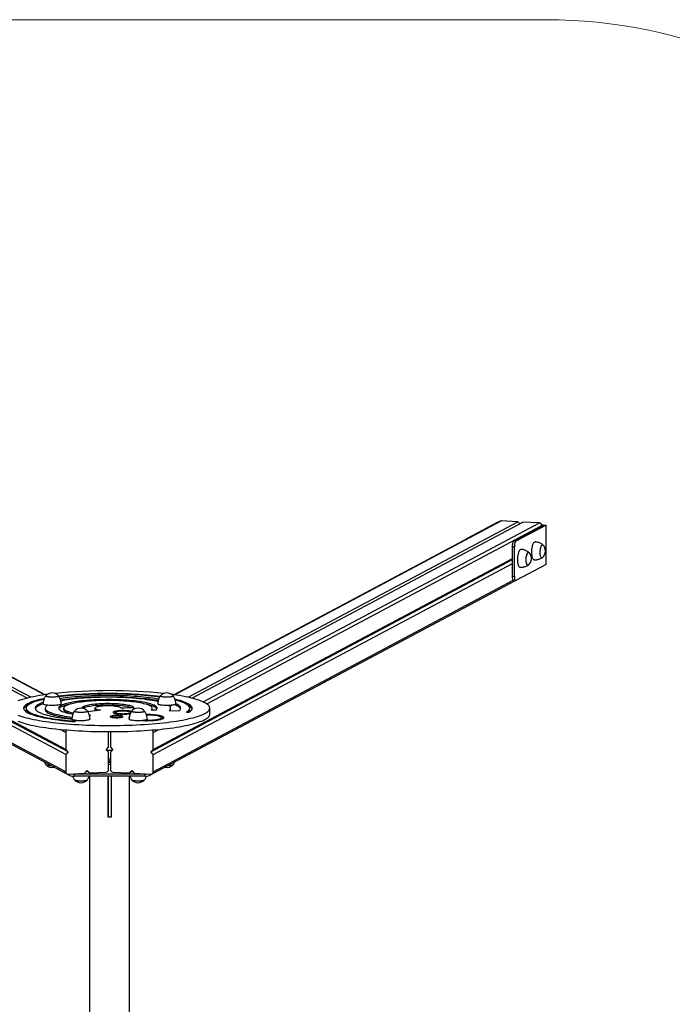
# Model space of a CAD drawing. Units: millimetres. Extents: x 0.62 to 8.02, y 0.61 to 8.4.
# Drawn here: x 4.14 to 5.44, y 6.44 to 8.4 of the extents above; entities that cross this region are included whole.
import ezdxf

# ---------------------------------------------------------------- set-up
doc = ezdxf.new("R2010")
doc.units = ezdxf.units.MM

msp = doc.modelspace()

# ---------------------------------------------------------------- linework, layer by layer
at = {"color": 7, "linetype": 'Continuous', "lineweight": 18}
msp.add_line((3.4435, 8.4005), (5.187, 8.4005), dxfattribs=at)
at = {"color": 7, "linetype": 'Continuous', "lineweight": 25}
for p, q in [((4.1515, 7.0465), (3.49, 7.3981)), ((4.1588, 7.0482), (3.4996, 7.3986)), ((4.1874, 7.0533), (3.5352, 7.4)), ((5.0953, 7.3999), (4.4443, 7.0533)), ((4.4729, 7.0482), (5.1309, 7.3985)), ((4.4802, 7.0465), (5.1405, 7.398)), ((5.0299, 7.3655), (5.09, 7.3976)), ((5.09, 7.3976), (5.0908, 7.3975)), ((5.1309, 7.3985), (5.0977, 7.4004)), ((5.123, 7.3602), (5.1819, 7.3916)), ((5.187, 7.392), (5.1268, 7.36)), ((5.1344, 7.3947), (5.1309, 7.3985)), ((5.1341, 7.395), (5.1349, 7.395)), ((5.1737, 7.3961), (5.1405, 7.398)), ((5.1782, 7.3925), (5.187, 7.392)), ((5.1819, 7.3916), (5.1784, 7.3918)), ((5.1785, 7.3898), (5.1785, 7.3909)), ((5.187, 7.3133), (5.187, 7.392)), ((5.123, 7.3602), (5.1268, 7.36)), ((5.1237, 7.3485), (5.1199, 7.3487)), ((5.1199, 7.2897), (5.1199, 7.3487)), ((5.1237, 7.2894), (5.1237, 7.3485)), ((4.2286, 6.9438), (3.5107, 7.3253)), ((4.2333, 6.9391), (3.5107, 7.3232)), ((4.2286, 6.9339), (3.5107, 7.3155)), ((4.3986, 6.9391), (5.1199, 7.3231)), ((4.4033, 6.9438), (5.1199, 7.3252)), ((4.4033, 6.9339), (5.1199, 7.3154)), ((5.187, 7.3133), (5.1268, 7.2812)), ((3.5049, 7.2812), (4.231, 6.8953)), ((4.4009, 6.8953), (5.1257, 7.2811)), ((5.1199, 7.2897), (5.1237, 7.2894)), ((5.1224, 7.2813), (5.1262, 7.2811)), ((4.1495, 7.0266), (4.1495, 7.0236)), ((4.1876, 7.0266), (4.1876, 7.0236)), ((4.1915, 7.0325), (4.1915, 7.0321)), ((4.2244, 7.0266), (4.2244, 7.0236)), ((4.2866, 7.0266), (4.2866, 7.0236)), ((4.328, 7.0181), (4.328, 7.0159)), ((4.3388, 7.0263), (4.3388, 7.0266)), ((4.358, 7.017), (4.358, 7.0181)), ((4.3583, 7.0174), (4.358, 7.0175)), ((4.3992, 7.0235), (4.409, 7.0232)), ((4.401, 7.0236), (4.401, 7.0265)), ((4.4346, 7.0217), (4.4541, 7.021)), ((4.4377, 7.0236), (4.4377, 7.0265)), ((4.4402, 7.0321), (4.4402, 7.0324)), ((4.4692, 7.0185), (4.474, 7.0183)), ((4.4759, 7.0236), (4.4759, 7.0265)), ((4.5159, 7.0144), (4.5159, 7.0267)), ((4.249, 7.0005), (4.247, 6.9997)), ((4.2756, 7.0127), (4.2779, 7.0125)), ((4.2779, 7.0125), (4.2759, 7.0116)), ((4.4193, 7.0047), (4.4193, 7.0077)), ((4.2286, 6.9783), (4.2286, 6.9438)), ((4.3141, 6.9486), (4.3141, 6.9797)), ((4.3178, 6.9797), (4.3178, 6.9486)), ((4.4033, 6.9438), (4.4033, 6.9782)), ((4.1522, 6.9372), (4.1522, 6.9371)), ((4.2362, 6.8921), (4.1526, 6.9366)), ((4.2286, 6.9438), (4.2333, 6.9391)), ((4.2333, 6.9391), (4.2286, 6.9339)), ((4.3094, 6.9434), (4.3141, 6.9486)), ((4.3141, 6.9388), (4.3094, 6.9434)), ((4.3101, 6.9428), (4.3218, 6.9428)), ((4.3141, 6.9043), (4.3141, 6.9388)), ((4.3178, 6.9486), (4.3225, 6.9434)), ((4.3225, 6.9434), (4.3178, 6.9388)), ((4.3178, 6.9388), (4.3178, 6.9043)), ((4.4791, 6.9365), (4.3957, 6.8921)), ((4.3986, 6.9391), (4.4033, 6.9438)), ((4.4033, 6.9339), (4.3986, 6.9391)), ((4.4796, 6.9371), (4.4796, 6.9372)), ((4.2286, 6.9339), (4.2286, 6.8995)), ((4.3159, 6.925), (4.3141, 6.9249)), ((4.3159, 6.918), (4.3141, 6.918)), ((4.3178, 6.9249), (4.3159, 6.925)), ((4.3178, 6.918), (4.3159, 6.918)), ((4.4033, 6.8995), (4.4033, 6.9339)), ((4.2666, 6.8967), (4.2714, 6.9019)), ((4.2761, 6.8972), (4.27, 6.9005)), ((4.2714, 6.9019), (4.2761, 6.8972)), ((4.2761, 6.8972), (4.3094, 6.8991)), ((4.3225, 6.8991), (4.3558, 6.8972)), ((4.3558, 6.8972), (4.3605, 6.9019)), ((4.3558, 6.8972), (4.3618, 6.9005)), ((4.3605, 6.9019), (4.3653, 6.8967)), ((4.2333, 6.8948), (4.2666, 6.8967)), ((4.2457, 6.8949), (4.2457, 6.891)), ((4.3862, 6.8949), (4.2457, 6.8949)), ((4.3862, 6.8909), (4.2457, 6.891)), ((4.2759, 6.891), (4.2758, 4.5701)), ((4.3129, 6.8088), (4.3129, 6.8909)), ((4.3129, 6.8909), (4.3129, 6.8088)), ((4.3189, 6.8909), (4.3189, 6.8088)), ((4.3558, 4.5699), (4.3559, 6.8909)), ((4.3653, 6.8967), (4.3986, 6.8948)), ((4.3862, 6.8909), (4.3862, 6.8949)), ((4.3189, 6.8088), (4.3129, 6.8088))]:
    msp.add_line(p, q, dxfattribs=at)
at = {"color": 8, "linetype": 'Continuous', "lineweight": 25}
for p, q in [((4.1863, 7.0532), (3.5328, 7.4005)), ((4.4454, 7.0532), (5.0977, 7.4004)), ((4.5029, 7.039), (5.1737, 7.3961)), ((4.51, 7.0351), (5.1785, 7.3909)), ((5.0299, 7.3655), (5.0307, 7.3655)), ((4.2286, 6.8995), (3.509, 7.2819)), ((4.4033, 6.8995), (5.1216, 7.2818)), ((4.2286, 6.9783), (4.2174, 6.9842)), ((4.4033, 6.9782), (4.4145, 6.9842)), ((4.1526, 6.937), (4.1526, 6.9366)), ((4.4791, 6.9365), (4.4791, 6.9369)), ((4.2362, 6.8921), (4.2362, 6.895)), ((4.3957, 6.895), (4.3957, 6.8921))]:
    msp.add_line(p, q, dxfattribs=at)
at = {"color": 7, "linetype": 'Continuous', "lineweight": 25, "flags": 128}
for points in [[(5.0289, 7.3645), (5.0292, 7.365), (5.0299, 7.3655)], [(5.1199, 7.3487), (5.12, 7.3507), (5.1202, 7.3526), (5.1204, 7.3545), (5.1208, 7.3562), (5.1213, 7.3577), (5.1218, 7.3589), (5.1224, 7.3597), (5.123, 7.3602)], [(5.1268, 7.36), (5.1262, 7.3595), (5.1256, 7.3586), (5.1251, 7.3575), (5.1246, 7.356), (5.1242, 7.3543), (5.124, 7.3524), (5.1238, 7.3505), (5.1237, 7.3485)], [(5.1585, 7.3367), (5.1585, 7.3392), (5.1586, 7.3417), (5.1588, 7.3442), (5.1592, 7.3466), (5.1596, 7.3489), (5.1601, 7.3511), (5.1607, 7.353), (5.1613, 7.3547), (5.162, 7.3561), (5.1628, 7.3572), (5.1636, 7.358), (5.1643, 7.3584), (5.1651, 7.3585)], [(5.1752, 7.3369), (5.1752, 7.3391), (5.1754, 7.3412), (5.1756, 7.3433), (5.1759, 7.3453), (5.1764, 7.3472), (5.1769, 7.3488), (5.1774, 7.3502), (5.1781, 7.3513), (5.1787, 7.3521), (5.1794, 7.3526), (5.18, 7.3527), (5.1807, 7.3524), (5.181, 7.3521)], [(5.1796, 7.3272), (5.1791, 7.3268), (5.1784, 7.3267), (5.1778, 7.327), (5.1772, 7.3276), (5.1767, 7.3285), (5.1762, 7.3297), (5.1758, 7.3312), (5.1755, 7.3329), (5.1753, 7.3349), (5.1752, 7.3369), (5.1752, 7.339), (5.1754, 7.3412), (5.1756, 7.3433), (5.1759, 7.3453), (5.1764, 7.3471), (5.1769, 7.3488), (5.1774, 7.3502), (5.1781, 7.3513), (5.1787, 7.3521), (5.1794, 7.3526)], [(5.1305, 7.3218), (5.1306, 7.3242), (5.1307, 7.3268), (5.1309, 7.3292), (5.1313, 7.3317), (5.1317, 7.3339), (5.1322, 7.3361), (5.1328, 7.338), (5.1334, 7.3397), (5.1341, 7.3411), (5.1349, 7.3422), (5.1357, 7.343), (5.1364, 7.3435), (5.1372, 7.3436)], [(5.1473, 7.322), (5.1473, 7.3241), (5.1475, 7.3262), (5.1477, 7.3283), (5.148, 7.3303), (5.1485, 7.3322), (5.149, 7.3338), (5.1495, 7.3352), (5.1502, 7.3363), (5.1508, 7.3371), (5.1515, 7.3376), (5.1521, 7.3377), (5.1528, 7.3374), (5.1531, 7.3371)], [(5.1474, 7.3257), (5.1476, 7.3278), (5.1479, 7.3299), (5.1484, 7.3318), (5.1488, 7.3335), (5.1494, 7.3349), (5.15, 7.3361), (5.1507, 7.337), (5.1513, 7.3375), (5.152, 7.3377), (5.1526, 7.3375), (5.1531, 7.3371)], [(5.163, 7.3226), (5.1626, 7.3227), (5.1618, 7.3231), (5.1611, 7.3239), (5.1605, 7.325), (5.1599, 7.3263), (5.1594, 7.328), (5.159, 7.3299), (5.1587, 7.332), (5.1585, 7.3343), (5.1585, 7.3367)], [(5.1796, 7.3272), (5.1791, 7.3268), (5.1784, 7.3267), (5.1778, 7.327), (5.1772, 7.3276), (5.1767, 7.3285), (5.1762, 7.3297), (5.1758, 7.3312), (5.1755, 7.333), (5.1753, 7.3349), (5.1752, 7.3369)], [(5.1351, 7.3076), (5.1347, 7.3077), (5.1339, 7.3081), (5.1332, 7.3089), (5.1326, 7.31), (5.132, 7.3114), (5.1315, 7.313), (5.1311, 7.315), (5.1308, 7.3171), (5.1306, 7.3194), (5.1305, 7.3218)], [(5.1517, 7.3122), (5.1513, 7.3119), (5.1507, 7.3117), (5.15, 7.3119), (5.1494, 7.3124), (5.1489, 7.3133), (5.1484, 7.3144), (5.148, 7.3159), (5.1476, 7.3176), (5.1474, 7.3195), (5.1473, 7.3215), (5.1473, 7.3236), (5.1474, 7.3257)], [(5.1517, 7.3122), (5.1512, 7.3119), (5.1505, 7.3117), (5.1499, 7.312), (5.1493, 7.3126), (5.1487, 7.3135), (5.1483, 7.3148), (5.1479, 7.3163), (5.1476, 7.318), (5.1474, 7.3199), (5.1473, 7.322)], [(5.1224, 7.2813), (5.1224, 7.2813), (5.1218, 7.2816), (5.1213, 7.2822), (5.1208, 7.2832), (5.1204, 7.2845), (5.1201, 7.286), (5.12, 7.2878), (5.1199, 7.2897)], [(5.1237, 7.2894), (5.1238, 7.2876), (5.124, 7.2858), (5.1242, 7.2842), (5.1246, 7.283), (5.1251, 7.282), (5.1256, 7.2814), (5.1262, 7.2811), (5.1268, 7.2812)], [(4.4164, 7.0495), (4.4162, 7.0496), (4.41, 7.0504), (4.4036, 7.0511), (4.397, 7.0518), (4.3902, 7.0525), (4.3832, 7.0531), (4.3761, 7.0536), (4.3689, 7.0541), (4.3616, 7.0545), (4.3541, 7.0549), (4.3466, 7.0552), (4.339, 7.0554), (4.3313, 7.0556), (4.3236, 7.0557), (4.3159, 7.0558), (4.3081, 7.0557), (4.3004, 7.0557), (4.2927, 7.0556), (4.2851, 7.0554), (4.2775, 7.0551), (4.2699, 7.0548), (4.2625, 7.0544), (4.2552, 7.054), (4.248, 7.0535), (4.2409, 7.053), (4.234, 7.0524), (4.2273, 7.0517), (4.2207, 7.051), (4.2149, 7.0503)], [(4.4159, 7.0485), (4.4115, 7.0491), (4.4054, 7.0499), (4.3991, 7.0506), (4.3925, 7.0513), (4.3858, 7.0519), (4.379, 7.0524), (4.372, 7.0529), (4.3649, 7.0534), (4.3576, 7.0538), (4.3503, 7.0541), (4.3429, 7.0544), (4.3354, 7.0546), (4.3279, 7.0548), (4.3203, 7.0549), (4.3128, 7.0549), (4.3052, 7.0549), (4.2976, 7.0548), (4.2901, 7.0546), (4.2826, 7.0544), (4.2752, 7.0541), (4.2679, 7.0538), (4.2606, 7.0534), (4.2535, 7.053), (4.2465, 7.0525), (4.2396, 7.0519), (4.2329, 7.0513), (4.2264, 7.0506), (4.2201, 7.0499), (4.2155, 7.0493)], [(4.1919, 7.054), (4.1884, 7.0535), (4.182, 7.0525), (4.1759, 7.0515), (4.1701, 7.0505), (4.1645, 7.0494), (4.1591, 7.0483), (4.1541, 7.0471), (4.1493, 7.046), (4.1448, 7.0447), (4.1406, 7.0435), (4.1367, 7.0422), (4.1332, 7.0409)], [(4.1856, 7.0457), (4.1809, 7.0447), (4.1762, 7.0436), (4.1718, 7.0425), (4.1678, 7.0414), (4.164, 7.0402), (4.1605, 7.039), (4.1574, 7.0378), (4.1546, 7.0365), (4.1521, 7.0353), (4.15, 7.034), (4.1482, 7.0327), (4.1468, 7.0313), (4.1457, 7.03), (4.145, 7.0287), (4.1446, 7.0273), (4.1446, 7.026), (4.1449, 7.0247), (4.1456, 7.0233), (4.1466, 7.022), (4.148, 7.0207), (4.1497, 7.0194), (4.1518, 7.0181), (4.1542, 7.0168), (4.157, 7.0155), (4.1601, 7.0143), (4.1635, 7.0131), (4.1672, 7.0119), (4.1713, 7.0108), (4.1756, 7.0097), (4.1802, 7.0086), (4.1851, 7.0075), (4.1903, 7.0065), (4.1957, 7.0056), (4.2014, 7.0047), (4.2073, 7.0038), (4.2135, 7.003), (4.2198, 7.0022), (4.2263, 7.0015), (4.2331, 7.0008), (4.24, 7.0002), (4.247, 6.9997)], [(4.1851, 7.0442), (4.182, 7.0435), (4.1776, 7.0425), (4.1735, 7.0414), (4.1697, 7.0402), (4.1662, 7.0391), (4.163, 7.0379), (4.1602, 7.0366), (4.1576, 7.0354), (4.1555, 7.0341), (4.1536, 7.0329), (4.1521, 7.0316), (4.1509, 7.0303), (4.1501, 7.029), (4.1496, 7.0277), (4.1495, 7.0263), (4.1498, 7.025), (4.1504, 7.0237), (4.1513, 7.0224), (4.1526, 7.0211), (4.1542, 7.0198), (4.1562, 7.0186), (4.1585, 7.0173), (4.1612, 7.0161), (4.1641, 7.0149), (4.1674, 7.0137), (4.171, 7.0125), (4.1749, 7.0114), (4.1791, 7.0103), (4.1836, 7.0092), (4.1884, 7.0082), (4.1935, 7.0072), (4.1988, 7.0063), (4.2043, 7.0054), (4.2101, 7.0045), (4.2161, 7.0037), (4.2223, 7.003), (4.2287, 7.0023), (4.2353, 7.0016), (4.2421, 7.001), (4.249, 7.0005)], [(4.1836, 7.0381), (4.1825, 7.0377), (4.1795, 7.0365), (4.1768, 7.0354), (4.1745, 7.0342), (4.1725, 7.033), (4.1708, 7.0318), (4.1695, 7.0306), (4.1685, 7.0294), (4.1679, 7.0281), (4.1677, 7.0269), (4.1677, 7.0256), (4.1682, 7.0244), (4.169, 7.0232), (4.1701, 7.0219), (4.1716, 7.0207), (4.1734, 7.0195), (4.1756, 7.0184), (4.1781, 7.0172), (4.1809, 7.016), (4.184, 7.0149), (4.1875, 7.0138), (4.1913, 7.0128), (4.1953, 7.0118), (4.1997, 7.0108), (4.2043, 7.0098), (4.2092, 7.0089), (4.2143, 7.0081), (4.2197, 7.0072), (4.2253, 7.0065), (4.2311, 7.0057), (4.2371, 7.0051), (4.241, 7.0047)], [(4.1834, 7.035), (4.1825, 7.0347), (4.1795, 7.0336), (4.1768, 7.0324), (4.1745, 7.0313), (4.1725, 7.0301), (4.1708, 7.0289), (4.1695, 7.0276), (4.1685, 7.0264), (4.1679, 7.0252), (4.1679, 7.0251)], [(4.2195, 7.0351), (4.2194, 7.0347), (4.219, 7.0343), (4.2182, 7.0339), (4.2171, 7.0335), (4.2157, 7.0331), (4.214, 7.0328), (4.2121, 7.0325), (4.21, 7.0323), (4.2077, 7.0321), (4.2053, 7.032), (4.2028, 7.0319), (4.2003, 7.0319), (4.1978, 7.032), (4.1954, 7.0321), (4.1931, 7.0323), (4.1909, 7.0325), (4.189, 7.0328), (4.1873, 7.0331), (4.1859, 7.0335), (4.1848, 7.0339), (4.1841, 7.0343), (4.1836, 7.0347), (4.1835, 7.0351)], [(4.2144, 7.0512), (4.2145, 7.0508), (4.2144, 7.0505), (4.2138, 7.0501), (4.213, 7.0498), (4.2118, 7.0494), (4.2104, 7.0492), (4.2087, 7.0489), (4.2068, 7.0488), (4.2048, 7.0486), (4.2027, 7.0486), (4.2005, 7.0486), (4.1984, 7.0486), (4.1964, 7.0487), (4.1945, 7.0489), (4.1928, 7.0491), (4.1913, 7.0494), (4.1901, 7.0497), (4.1893, 7.0501), (4.1887, 7.0504), (4.1885, 7.0508), (4.1887, 7.0512)], [(4.2144, 7.0512), (4.2145, 7.051), (4.2145, 7.0506), (4.2141, 7.0503), (4.2134, 7.0499), (4.2124, 7.0496), (4.2111, 7.0493), (4.2095, 7.049), (4.2077, 7.0488), (4.2058, 7.0487), (4.2037, 7.0486), (4.2015, 7.0486), (4.1994, 7.0486), (4.1973, 7.0487), (4.1953, 7.0488), (4.1935, 7.049), (4.192, 7.0493), (4.1906, 7.0496), (4.1896, 7.0499), (4.1889, 7.0503), (4.1886, 7.0506), (4.1886, 7.051), (4.1887, 7.0512)], [(4.409, 7.0232), (4.41, 7.0242), (4.4106, 7.0252), (4.4109, 7.0262), (4.4109, 7.0272), (4.4105, 7.0283), (4.4097, 7.0293), (4.4086, 7.0303), (4.4071, 7.0313), (4.4053, 7.0323), (4.4031, 7.0332), (4.4007, 7.0341), (4.3979, 7.035), (4.3948, 7.0359), (4.3914, 7.0368), (4.3877, 7.0376), (4.3838, 7.0383), (4.3796, 7.039), (4.3751, 7.0397), (4.3705, 7.0403), (4.3656, 7.0409), (4.3605, 7.0415), (4.3553, 7.0419), (4.3499, 7.0423), (4.3444, 7.0427), (4.3387, 7.043), (4.333, 7.0432), (4.3272, 7.0434), (4.3213, 7.0436), (4.3154, 7.0436), (4.3095, 7.0436), (4.3036, 7.0435), (4.2977, 7.0434), (4.2919, 7.0432), (4.2862, 7.043), (4.2806, 7.0427), (4.2751, 7.0423), (4.2697, 7.0419), (4.2644, 7.0414), (4.2594, 7.0409), (4.2545, 7.0403), (4.2499, 7.0397), (4.2455, 7.039), (4.2413, 7.0383), (4.2373, 7.0375), (4.2337, 7.0367), (4.2303, 7.0359), (4.2273, 7.035), (4.2245, 7.0341), (4.2221, 7.0332), (4.2199, 7.0322), (4.2182, 7.0312), (4.2167, 7.0302), (4.2156, 7.0292), (4.2149, 7.0282), (4.2145, 7.0272), (4.2145, 7.0262), (4.2148, 7.0251), (4.2155, 7.0241), (4.2165, 7.0231), (4.2179, 7.0221), (4.2196, 7.0211), (4.2216, 7.0202), (4.224, 7.0192), (4.2267, 7.0183), (4.2297, 7.0174), (4.233, 7.0166), (4.2366, 7.0158), (4.2405, 7.015), (4.2428, 7.0146)], [(4.2376, 7.0346), (4.2373, 7.0346), (4.2337, 7.0338), (4.2303, 7.0329), (4.2273, 7.032), (4.2245, 7.0311), (4.2221, 7.0302), (4.2199, 7.0292), (4.2182, 7.0283), (4.2167, 7.0273), (4.2156, 7.0263), (4.2149, 7.0252), (4.2148, 7.0251)], [(4.4142, 7.0445), (4.4125, 7.0448), (4.4072, 7.0457), (4.4016, 7.0464), (4.3959, 7.0472), (4.3899, 7.0479), (4.3838, 7.0485), (4.3775, 7.0491), (4.371, 7.0496), (4.3644, 7.0501), (4.3576, 7.0505), (4.3508, 7.0509), (4.3439, 7.0512), (4.3368, 7.0514), (4.3298, 7.0516), (4.3226, 7.0517), (4.3155, 7.0517), (4.3084, 7.0517), (4.3012, 7.0517), (4.2941, 7.0515), (4.287, 7.0513), (4.28, 7.0511), (4.2731, 7.0508), (4.2663, 7.0504), (4.2596, 7.05), (4.253, 7.0495), (4.2465, 7.049), (4.2403, 7.0484), (4.2342, 7.0477), (4.2282, 7.047), (4.2225, 7.0463), (4.2173, 7.0455)], [(4.4133, 7.0417), (4.4125, 7.0419), (4.4072, 7.0427), (4.4016, 7.0435), (4.3959, 7.0442), (4.3899, 7.0449), (4.3838, 7.0455), (4.3775, 7.0461), (4.371, 7.0467), (4.3644, 7.0471), (4.3576, 7.0475), (4.3508, 7.0479), (4.3439, 7.0482), (4.3368, 7.0484), (4.3298, 7.0486), (4.3226, 7.0487), (4.3155, 7.0488), (4.3084, 7.0488), (4.3012, 7.0487), (4.2941, 7.0486), (4.287, 7.0484), (4.28, 7.0481), (4.2731, 7.0478), (4.2663, 7.0475), (4.2596, 7.047), (4.253, 7.0466), (4.2465, 7.046), (4.2403, 7.0454), (4.2342, 7.0448), (4.2282, 7.0441), (4.2225, 7.0433), (4.2182, 7.0427)], [(4.4128, 7.0395), (4.4096, 7.0403), (4.4052, 7.0411), (4.4006, 7.042), (4.3958, 7.0428), (4.3907, 7.0435), (4.3854, 7.0442), (4.3799, 7.0449), (4.3742, 7.0455), (4.3683, 7.046), (4.3623, 7.0465), (4.3561, 7.0469), (4.3498, 7.0473), (4.3434, 7.0476), (4.3369, 7.0479), (4.3304, 7.048), (4.3238, 7.0482), (4.3172, 7.0483), (4.3105, 7.0483), (4.3039, 7.0482), (4.2973, 7.0481), (4.2907, 7.0479), (4.2842, 7.0477), (4.2777, 7.0474), (4.2714, 7.0471), (4.2652, 7.0466), (4.2591, 7.0462), (4.2532, 7.0457), (4.2474, 7.0451), (4.2419, 7.0445), (4.2365, 7.0438), (4.2313, 7.0431), (4.2264, 7.0423), (4.2217, 7.0415), (4.2187, 7.0409)], [(4.3992, 7.0235), (4.4001, 7.0245), (4.4007, 7.0254), (4.4009, 7.0264), (4.4008, 7.0274), (4.4003, 7.0283), (4.3995, 7.0293), (4.3983, 7.0303), (4.3968, 7.0312), (4.3949, 7.0321), (4.3927, 7.033), (4.3902, 7.0339), (4.3874, 7.0347), (4.3842, 7.0355), (4.3808, 7.0363), (4.3771, 7.037), (4.3732, 7.0377), (4.369, 7.0384), (4.3645, 7.039), (4.3599, 7.0395), (4.3551, 7.04), (4.3501, 7.0404), (4.3449, 7.0408), (4.3396, 7.0411), (4.3343, 7.0414), (4.3288, 7.0416), (4.3232, 7.0418), (4.3177, 7.0419), (4.3121, 7.0419), (4.3065, 7.0418), (4.3009, 7.0417), (4.2954, 7.0416), (4.2899, 7.0414), (4.2846, 7.0411), (4.2793, 7.0407), (4.2742, 7.0403), (4.2692, 7.0399), (4.2644, 7.0394), (4.2598, 7.0388), (4.2555, 7.0382), (4.2513, 7.0376), (4.2474, 7.0369), (4.2438, 7.0361), (4.2404, 7.0354), (4.2374, 7.0345), (4.2346, 7.0337), (4.2321, 7.0328), (4.23, 7.0319), (4.2282, 7.031), (4.2268, 7.0301), (4.2257, 7.0291), (4.2249, 7.0281), (4.2245, 7.0272), (4.2245, 7.0262), (4.2248, 7.0252), (4.2254, 7.0243), (4.2264, 7.0233), (4.2278, 7.0224), (4.2295, 7.0214), (4.2316, 7.0205), (4.2339, 7.0197), (4.2366, 7.0188), (4.2396, 7.018), (4.2429, 7.0172), (4.2439, 7.017)], [(4.3649, 7.0274), (4.3643, 7.0281), (4.3633, 7.0289), (4.3621, 7.0296), (4.3605, 7.0303), (4.3585, 7.031), (4.3563, 7.0316), (4.3537, 7.0322), (4.3509, 7.0328), (4.3478, 7.0333), (4.3444, 7.0338), (4.3409, 7.0342), (4.3372, 7.0346), (4.3332, 7.0349), (4.3292, 7.0352), (4.325, 7.0354), (4.3208, 7.0355), (4.3165, 7.0356), (4.3121, 7.0357), (4.3078, 7.0356), (4.3035, 7.0355), (4.2993, 7.0354), (4.2952, 7.0351), (4.2911, 7.0348), (4.2873, 7.0345), (4.2836, 7.0341), (4.2801, 7.0337), (4.2768, 7.0332), (4.2738, 7.0326), (4.271, 7.0321), (4.2685, 7.0315), (4.2663, 7.0308), (4.2645, 7.0301), (4.263, 7.0294), (4.2618, 7.0287), (4.2609, 7.028), (4.2604, 7.0272), (4.2603, 7.0265), (4.2603, 7.0264)], [(4.4106, 7.0251), (4.4105, 7.0253), (4.4097, 7.0263), (4.4086, 7.0273), (4.4071, 7.0283), (4.4053, 7.0293), (4.4031, 7.0303), (4.4007, 7.0312), (4.3979, 7.0321), (4.3948, 7.033), (4.3914, 7.0338), (4.3878, 7.0346)], [(4.4482, 7.0351), (4.4482, 7.0347), (4.4477, 7.0343), (4.4469, 7.0339), (4.4458, 7.0335), (4.4444, 7.0331), (4.4428, 7.0328), (4.4408, 7.0325), (4.4387, 7.0323), (4.4364, 7.0321), (4.434, 7.032), (4.4315, 7.0319), (4.429, 7.0319), (4.4265, 7.032), (4.4241, 7.0321), (4.4218, 7.0323), (4.4197, 7.0325), (4.4177, 7.0328), (4.4161, 7.0331), (4.4147, 7.0335), (4.4136, 7.0339), (4.4128, 7.0343), (4.4123, 7.0347), (4.4122, 7.0351)], [(4.4431, 7.0511), (4.4432, 7.051), (4.4432, 7.0506), (4.4429, 7.0502), (4.4422, 7.0499), (4.4411, 7.0496), (4.4398, 7.0493), (4.4382, 7.049), (4.4364, 7.0488), (4.4345, 7.0487), (4.4324, 7.0486), (4.4302, 7.0485), (4.4281, 7.0486), (4.426, 7.0487), (4.4241, 7.0488), (4.4223, 7.049), (4.4207, 7.0493), (4.4194, 7.0496), (4.4183, 7.0499), (4.4176, 7.0503), (4.4173, 7.0506), (4.4173, 7.051), (4.4174, 7.0511)], [(4.4431, 7.0511), (4.4433, 7.0508), (4.4431, 7.0504), (4.4426, 7.0501), (4.4417, 7.0497), (4.4406, 7.0494), (4.4391, 7.0492), (4.4374, 7.0489), (4.4355, 7.0487), (4.4335, 7.0486), (4.4314, 7.0486), (4.4292, 7.0486), (4.4271, 7.0486), (4.4251, 7.0487), (4.4232, 7.0489), (4.4215, 7.0491), (4.42, 7.0494), (4.4189, 7.0497), (4.418, 7.0501), (4.4174, 7.0504), (4.4173, 7.0508), (4.4174, 7.0511)], [(4.5159, 7.0267), (4.5157, 7.0282), (4.5152, 7.0296), (4.5143, 7.0311), (4.5131, 7.0325), (4.5115, 7.0339), (4.5096, 7.0354), (4.5073, 7.0368), (4.5048, 7.0381), (4.5018, 7.0395), (4.4986, 7.0408), (4.495, 7.0422), (4.4911, 7.0434), (4.4869, 7.0447), (4.4825, 7.0459), (4.4777, 7.0471), (4.4726, 7.0483), (4.4673, 7.0494), (4.4617, 7.0505), (4.4558, 7.0515), (4.4497, 7.0525), (4.4433, 7.0535), (4.4399, 7.054)], [(4.474, 7.0183), (4.476, 7.0195), (4.4777, 7.0209), (4.479, 7.0222), (4.48, 7.0235), (4.4806, 7.0249), (4.4809, 7.0262), (4.4808, 7.0275), (4.4803, 7.0289), (4.4795, 7.0302), (4.4784, 7.0315), (4.4769, 7.0329), (4.475, 7.0342), (4.4728, 7.0355), (4.4703, 7.0367), (4.4674, 7.038), (4.4643, 7.0392), (4.4607, 7.0404), (4.4569, 7.0416), (4.4528, 7.0427), (4.4484, 7.0438), (4.4467, 7.0442)], [(4.4692, 7.0185), (4.4711, 7.0198), (4.4728, 7.0211), (4.4741, 7.0224), (4.475, 7.0237), (4.4756, 7.025), (4.4759, 7.0263), (4.4757, 7.0276), (4.4753, 7.0289), (4.4745, 7.0302), (4.4733, 7.0315), (4.4718, 7.0328), (4.47, 7.0341), (4.4678, 7.0353), (4.4652, 7.0366), (4.4624, 7.0378), (4.4592, 7.039), (4.4557, 7.0402), (4.4519, 7.0413), (4.4478, 7.0424), (4.4472, 7.0426)], [(4.4541, 7.021), (4.4556, 7.0222), (4.4566, 7.0234), (4.4573, 7.0246), (4.4577, 7.0259), (4.4577, 7.0271), (4.4574, 7.0284), (4.4567, 7.0296), (4.4556, 7.0308), (4.4542, 7.032), (4.4525, 7.0333), (4.4504, 7.0344), (4.4482, 7.0355)], [(4.1332, 7.0126), (4.1368, 7.0113), (4.1407, 7.01), (4.1449, 7.0087), (4.1494, 7.0075), (4.1541, 7.0063), (4.1592, 7.0052), (4.1645, 7.004), (4.1702, 7.003), (4.176, 7.0019), (4.1821, 7.0009), (4.1885, 7), (4.195, 6.9991), (4.2018, 6.9982), (4.2088, 6.9974), (4.216, 6.9967), (4.2233, 6.996), (4.2308, 6.9953), (4.2385, 6.9947), (4.2462, 6.9942), (4.2542, 6.9937), (4.2622, 6.9933), (4.2703, 6.9929), (4.2785, 6.9926), (4.2867, 6.9924), (4.2951, 6.9922), (4.3034, 6.9921), (4.3118, 6.992), (4.3202, 6.992), (4.3285, 6.9921), (4.3369, 6.9922), (4.3452, 6.9924), (4.3534, 6.9926), (4.3616, 6.9929), (4.3697, 6.9933), (4.3778, 6.9937), (4.3857, 6.9942), (4.3935, 6.9947), (4.4011, 6.9953), (4.4086, 6.9959), (4.416, 6.9966), (4.4231, 6.9974), (4.4301, 6.9982), (4.4369, 6.9991), (4.4434, 7), (4.4498, 7.0009), (4.4559, 7.0019), (4.4617, 7.0029), (4.4673, 7.004), (4.4727, 7.0051), (4.4777, 7.0063), (4.4825, 7.0075), (4.487, 7.0087), (4.4912, 7.01), (4.4951, 7.0113), (4.4986, 7.0126), (4.5019, 7.0139), (4.5048, 7.0153), (4.5074, 7.0167), (4.5096, 7.0181), (4.5115, 7.0195), (4.5131, 7.0209), (4.5143, 7.0224), (4.5152, 7.0238), (4.5157, 7.0253), (4.5159, 7.0267), (4.5159, 7.0267)], [(4.1545, 7.0335), (4.1521, 7.0323), (4.15, 7.031), (4.1482, 7.0297), (4.1468, 7.0284), (4.1457, 7.0271), (4.145, 7.0257), (4.1447, 7.0251)], [(4.1495, 7.0236), (4.1495, 7.0234), (4.1498, 7.0221), (4.1504, 7.0208), (4.1513, 7.0195), (4.1526, 7.0182), (4.1542, 7.0169), (4.1545, 7.0166)], [(4.1876, 7.0236), (4.1878, 7.0227), (4.1882, 7.0215), (4.1891, 7.0203), (4.1903, 7.0192), (4.1918, 7.018), (4.1938, 7.0169), (4.1961, 7.0158), (4.1987, 7.0147), (4.2016, 7.0136), (4.2049, 7.0126), (4.2085, 7.0116), (4.2125, 7.0106), (4.2167, 7.0097), (4.2212, 7.0088), (4.226, 7.008), (4.231, 7.0072), (4.2363, 7.0064), (4.2409, 7.0058)], [(4.1922, 7.0324), (4.1909, 7.0315), (4.1896, 7.0304), (4.1886, 7.0292), (4.1879, 7.028), (4.1877, 7.0268), (4.1878, 7.0257), (4.1882, 7.0245), (4.1891, 7.0233), (4.1903, 7.0221), (4.1918, 7.021), (4.1938, 7.0199), (4.1961, 7.0187), (4.1987, 7.0176), (4.2016, 7.0166), (4.2049, 7.0155), (4.2085, 7.0145), (4.2125, 7.0136), (4.2167, 7.0127), (4.2212, 7.0118), (4.226, 7.0109), (4.231, 7.0101), (4.2363, 7.0094), (4.2413, 7.0087)], [(4.1916, 7.032), (4.1915, 7.032), (4.1915, 7.0321)], [(4.2244, 7.0236), (4.2245, 7.0233), (4.2248, 7.0223), (4.2254, 7.0213), (4.2264, 7.0204), (4.2278, 7.0194), (4.2295, 7.0185), (4.2316, 7.0176), (4.2339, 7.0167), (4.2366, 7.0158), (4.2376, 7.0156)], [(4.2718, 7.0206), (4.2719, 7.0203), (4.2718, 7.0199), (4.2713, 7.0195), (4.2704, 7.0192), (4.2692, 7.0189), (4.2678, 7.0186), (4.2661, 7.0184), (4.2642, 7.0182), (4.2622, 7.0181), (4.2601, 7.018), (4.2579, 7.018), (4.2558, 7.0181), (4.2538, 7.0182), (4.2519, 7.0184), (4.2502, 7.0186), (4.2487, 7.0189), (4.2475, 7.0192), (4.2467, 7.0195), (4.2461, 7.0199), (4.2459, 7.0203), (4.2461, 7.0206)], [(4.2718, 7.0206), (4.2719, 7.0205), (4.2719, 7.0201), (4.2715, 7.0197), (4.2708, 7.0194), (4.2698, 7.019), (4.2685, 7.0187), (4.2669, 7.0185), (4.2651, 7.0183), (4.2632, 7.0181), (4.2611, 7.018), (4.2589, 7.018), (4.2568, 7.018), (4.2547, 7.0181), (4.2528, 7.0183), (4.251, 7.0185), (4.2494, 7.0187), (4.2481, 7.019), (4.247, 7.0194), (4.2463, 7.0197), (4.246, 7.0201), (4.246, 7.0205), (4.2461, 7.0206)], [(4.3606, 7.0273), (4.3605, 7.0273), (4.3585, 7.028), (4.3563, 7.0286), (4.3537, 7.0293), (4.3509, 7.0298), (4.3478, 7.0304), (4.3444, 7.0308), (4.3409, 7.0313), (4.3372, 7.0316), (4.3332, 7.032), (4.3292, 7.0322), (4.325, 7.0324), (4.3208, 7.0326), (4.3165, 7.0327), (4.3121, 7.0327), (4.3078, 7.0327), (4.3035, 7.0326), (4.2993, 7.0324), (4.2952, 7.0322), (4.2911, 7.0319), (4.2873, 7.0316), (4.2836, 7.0312), (4.2801, 7.0307), (4.2768, 7.0302), (4.2738, 7.0297), (4.271, 7.0291), (4.2685, 7.0285), (4.2663, 7.0278), (4.2645, 7.0272), (4.263, 7.0265), (4.2623, 7.0261)], [(4.3388, 7.0263), (4.3387, 7.0269), (4.3383, 7.0274), (4.3375, 7.0279), (4.3364, 7.0284), (4.3349, 7.0289), (4.3332, 7.0294), (4.3311, 7.0298), (4.3288, 7.0301), (4.3262, 7.0304), (4.3235, 7.0307), (4.3206, 7.0309), (4.3176, 7.031), (4.3145, 7.0311), (4.3114, 7.0311), (4.3083, 7.031), (4.3053, 7.0309), (4.3024, 7.0307), (4.2996, 7.0305), (4.297, 7.0302), (4.2947, 7.0298), (4.2926, 7.0294), (4.2907, 7.029), (4.2892, 7.0285), (4.288, 7.028), (4.2872, 7.0275), (4.2867, 7.027), (4.2866, 7.0264), (4.2869, 7.0259), (4.2875, 7.0254), (4.2885, 7.0249), (4.2898, 7.0244), (4.2914, 7.0239), (4.2934, 7.0235), (4.2956, 7.0231), (4.2981, 7.0228)], [(4.3598, 7.02), (4.3587, 7.0203), (4.3569, 7.0206), (4.3549, 7.0209), (4.3526, 7.0212), (4.3502, 7.0214), (4.3477, 7.0215), (4.345, 7.0216), (4.3424, 7.0216), (4.3397, 7.0216), (4.3371, 7.0215), (4.3346, 7.0213), (4.3323, 7.0211), (4.3301, 7.0208), (4.3282, 7.0205), (4.3265, 7.0201), (4.3252, 7.0197), (4.3241, 7.0193), (4.3234, 7.0188), (4.3231, 7.0184), (4.3231, 7.0179), (4.3234, 7.0175), (4.3241, 7.017), (4.3252, 7.0166), (4.3265, 7.0162), (4.3282, 7.0158), (4.3301, 7.0155), (4.3323, 7.0152), (4.3346, 7.015), (4.3371, 7.0148), (4.3397, 7.0147), (4.3424, 7.0147), (4.345, 7.0147), (4.3477, 7.0148), (4.3502, 7.0149), (4.3526, 7.0151), (4.3549, 7.0154), (4.3569, 7.0157), (4.3575, 7.0157)], [(4.358, 7.0181), (4.3579, 7.0185), (4.3573, 7.0189), (4.3565, 7.0193), (4.3553, 7.0196), (4.3538, 7.02), (4.3521, 7.0202), (4.3502, 7.0204), (4.3481, 7.0206), (4.3459, 7.0207), (4.3436, 7.0208), (4.3413, 7.0207), (4.339, 7.0207), (4.3369, 7.0205), (4.3349, 7.0203), (4.333, 7.0201), (4.3315, 7.0198), (4.3301, 7.0195), (4.3291, 7.0191), (4.3284, 7.0187), (4.3281, 7.0183), (4.3281, 7.0179), (4.3284, 7.0176), (4.3291, 7.0172), (4.3301, 7.0168), (4.3315, 7.0165), (4.3331, 7.0162), (4.3349, 7.016), (4.3369, 7.0158), (4.3391, 7.0156), (4.3413, 7.0156), (4.3436, 7.0155), (4.3459, 7.0156), (4.3481, 7.0157), (4.3502, 7.0159), (4.3521, 7.0161), (4.3538, 7.0163), (4.3553, 7.0166), (4.3565, 7.017), (4.3573, 7.0174), (4.3579, 7.0177), (4.358, 7.0181)], [(4.3858, 7.0206), (4.3859, 7.0203), (4.3858, 7.0199), (4.3853, 7.0195), (4.3844, 7.0192), (4.3832, 7.0189), (4.3818, 7.0186), (4.3801, 7.0184), (4.3782, 7.0182), (4.3762, 7.0181), (4.3741, 7.018), (4.3719, 7.018), (4.3698, 7.0181), (4.3678, 7.0182), (4.3659, 7.0184), (4.3642, 7.0186), (4.3627, 7.0189), (4.3615, 7.0192), (4.3607, 7.0195), (4.3601, 7.0199), (4.3599, 7.0203), (4.3601, 7.0206)], [(4.3858, 7.0206), (4.3859, 7.0205), (4.3859, 7.0201), (4.3856, 7.0197), (4.3849, 7.0194), (4.3838, 7.019), (4.3825, 7.0187), (4.3809, 7.0185), (4.3791, 7.0183), (4.3772, 7.0181), (4.3751, 7.018), (4.3729, 7.018), (4.3708, 7.018), (4.3687, 7.0181), (4.3668, 7.0183), (4.365, 7.0185), (4.3634, 7.0187), (4.3621, 7.019), (4.361, 7.0194), (4.3603, 7.0197), (4.36, 7.0201), (4.36, 7.0205), (4.3601, 7.0206)], [(4.4009, 7.0234), (4.4009, 7.0234), (4.401, 7.0236)], [(4.4346, 7.0217), (4.436, 7.0229), (4.4369, 7.024), (4.4375, 7.0252), (4.4377, 7.0264), (4.4376, 7.0276), (4.4371, 7.0287), (4.4362, 7.0299), (4.435, 7.0311), (4.4338, 7.032)], [(4.4402, 7.0321), (4.4402, 7.0319), (4.4398, 7.0316), (4.4391, 7.0313), (4.4381, 7.031), (4.4367, 7.0308), (4.4355, 7.0306)], [(4.4575, 7.0251), (4.4574, 7.0254), (4.4567, 7.0266), (4.4556, 7.0279), (4.4542, 7.0291), (4.4525, 7.0303), (4.4504, 7.0315), (4.448, 7.0327), (4.446, 7.0335)], [(4.4806, 7.0251), (4.4803, 7.0259), (4.4795, 7.0273), (4.4784, 7.0286), (4.4769, 7.0299), (4.475, 7.0312), (4.4728, 7.0325), (4.4708, 7.0335)], [(4.1332, 7.0003), (4.1368, 6.999), (4.1407, 6.9977), (4.1449, 6.9964), (4.1494, 6.9952), (4.1541, 6.994), (4.1592, 6.9929), (4.1645, 6.9917), (4.1701, 6.9906), (4.176, 6.9896), (4.1821, 6.9886), (4.1885, 6.9877), (4.195, 6.9868), (4.2018, 6.9859), (4.2088, 6.9851), (4.216, 6.9843), (4.2233, 6.9836), (4.2308, 6.983), (4.2385, 6.9824), (4.2462, 6.9819), (4.2542, 6.9814), (4.2622, 6.981), (4.2703, 6.9806), (4.2785, 6.9803), (4.2867, 6.9801), (4.2951, 6.9799), (4.3034, 6.9798), (4.3118, 6.9797), (4.3201, 6.9797), (4.3285, 6.9798), (4.3369, 6.9799), (4.3452, 6.9801), (4.3534, 6.9803), (4.3616, 6.9806), (4.3697, 6.981), (4.3778, 6.9814), (4.3857, 6.9819), (4.3935, 6.9824), (4.4011, 6.983), (4.4086, 6.9836), (4.416, 6.9843), (4.4231, 6.9851), (4.4301, 6.9859), (4.4369, 6.9867), (4.4434, 6.9876), (4.4498, 6.9886), (4.4559, 6.9896), (4.4617, 6.9906), (4.4673, 6.9917), (4.4727, 6.9928), (4.4777, 6.994), (4.4825, 6.9952), (4.487, 6.9964), (4.4912, 6.9977), (4.4951, 6.999), (4.4986, 7.0003), (4.5019, 7.0016), (4.5048, 7.003), (4.5074, 7.0044), (4.5096, 7.0058), (4.5115, 7.0072), (4.5131, 7.0086), (4.5143, 7.0101), (4.5152, 7.0115), (4.5157, 7.0129), (4.5159, 7.0144)], [(4.2769, 7.0045), (4.2768, 7.0042), (4.2764, 7.0038), (4.2756, 7.0033), (4.2745, 7.003), (4.2731, 7.0026), (4.2714, 7.0023), (4.2695, 7.002), (4.2674, 7.0018), (4.2651, 7.0016), (4.2627, 7.0015), (4.2602, 7.0014), (4.2577, 7.0014), (4.2552, 7.0015), (4.2528, 7.0016), (4.2505, 7.0018), (4.2484, 7.002), (4.2464, 7.0023), (4.2448, 7.0026), (4.2433, 7.003), (4.2422, 7.0033), (4.2415, 7.0038), (4.241, 7.0042), (4.2409, 7.0045)], [(4.3424, 7.0097), (4.3423, 7.01), (4.3417, 7.0104), (4.3409, 7.0107), (4.3397, 7.011), (4.3382, 7.0113), (4.3365, 7.0115), (4.3346, 7.0117), (4.3326, 7.0118), (4.3305, 7.0118), (4.3283, 7.0118), (4.3263, 7.0117), (4.3243, 7.0116), (4.3225, 7.0114), (4.3209, 7.0112), (4.3196, 7.0109), (4.3185, 7.0105), (4.3178, 7.0102), (4.3175, 7.0098), (4.3175, 7.0095), (4.3178, 7.0091), (4.3186, 7.0088), (4.3196, 7.0084), (4.3209, 7.0082), (4.3225, 7.0079), (4.3243, 7.0077), (4.3263, 7.0076), (4.3284, 7.0075), (4.3305, 7.0075), (4.3326, 7.0075), (4.3346, 7.0076), (4.3365, 7.0078), (4.3382, 7.008), (4.3397, 7.0083), (4.3409, 7.0086), (4.3417, 7.0089), (4.3423, 7.0093), (4.3424, 7.0097)], [(4.3552, 7.0091), (4.3551, 7.0089), (4.3545, 7.0083), (4.3543, 7.0077), (4.3545, 7.0071), (4.3549, 7.0066)], [(4.3909, 7.0045), (4.3908, 7.0042), (4.3904, 7.0038), (4.3896, 7.0033), (4.3885, 7.0029), (4.3871, 7.0026), (4.3854, 7.0023), (4.3835, 7.002), (4.3814, 7.0017), (4.3791, 7.0016), (4.3767, 7.0015), (4.3742, 7.0014), (4.3717, 7.0014), (4.3692, 7.0015), (4.3668, 7.0016), (4.3645, 7.0017), (4.3624, 7.002), (4.3604, 7.0023), (4.3588, 7.0026), (4.3574, 7.0029), (4.3563, 7.0033), (4.3555, 7.0038), (4.355, 7.0042), (4.3549, 7.0045)], [(4.3815, 7.0018), (4.3841, 7.0017), (4.3876, 7.0016), (4.3911, 7.0016), (4.3947, 7.0017), (4.3981, 7.0018), (4.4015, 7.002), (4.4048, 7.0022), (4.4079, 7.0025), (4.4108, 7.0029), (4.4135, 7.0033), (4.4159, 7.0037), (4.4181, 7.0042), (4.4199, 7.0047), (4.4215, 7.0053), (4.4227, 7.0059), (4.4236, 7.0065), (4.4242, 7.0071), (4.4243, 7.0077)], [(4.3867, 7.0025), (4.3898, 7.0025), (4.393, 7.0025), (4.3962, 7.0026), (4.3994, 7.0028), (4.4024, 7.003), (4.4052, 7.0033), (4.4079, 7.0036), (4.4104, 7.004), (4.4126, 7.0044), (4.4145, 7.0048), (4.4161, 7.0053), (4.4174, 7.0058), (4.4184, 7.0064), (4.419, 7.0069), (4.4193, 7.0075), (4.4193, 7.0081), (4.4188, 7.0086), (4.418, 7.0092), (4.4169, 7.0097), (4.4155, 7.0102), (4.4137, 7.0107), (4.4117, 7.0112), (4.4094, 7.0116), (4.4068, 7.0119), (4.4041, 7.0122), (4.4012, 7.0125), (4.3981, 7.0127), (4.3949, 7.0128), (4.3917, 7.0129), (4.3896, 7.0129)], [(4.4243, 7.0077), (4.4242, 7.0083), (4.4236, 7.0089), (4.4227, 7.0095), (4.4215, 7.0101), (4.4199, 7.0106), (4.4181, 7.0111), (4.4159, 7.0116), (4.4134, 7.0121), (4.4108, 7.0125), (4.4078, 7.0128), (4.4047, 7.0131), (4.4015, 7.0134), (4.3981, 7.0136), (4.3946, 7.0137), (4.3911, 7.0137), (4.3893, 7.0138)], [(4.4193, 7.0045), (4.4193, 7.0046), (4.4193, 7.0047)], [(4.1526, 6.9366), (4.1522, 6.9369), (4.1522, 6.9371)], [(4.4796, 6.9371), (4.4795, 6.9369), (4.4791, 6.9365)], [(4.1886, 6.9141), (4.1887, 6.914), (4.1893, 6.9136), (4.1902, 6.9133), (4.1914, 6.913), (4.1929, 6.9127), (4.1946, 6.9125), (4.1965, 6.9123), (4.1985, 6.9122)], [(4.1887, 6.914), (4.1891, 6.9137), (4.1898, 6.9134), (4.1909, 6.9131), (4.1923, 6.9128), (4.194, 6.9125), (4.1958, 6.9124), (4.1978, 6.9122), (4.1985, 6.9122)], [(4.4333, 6.9122), (4.4338, 6.9122), (4.4358, 6.9123), (4.4377, 6.9125), (4.4393, 6.9128), (4.4407, 6.913), (4.4419, 6.9134), (4.4427, 6.9137), (4.4431, 6.9141), (4.4431, 6.9141)], [(4.4333, 6.9122), (4.4336, 6.9122), (4.4356, 6.9123), (4.4375, 6.9125), (4.4392, 6.9127), (4.4406, 6.913), (4.4418, 6.9133), (4.4426, 6.9137), (4.4431, 6.914)], [(4.246, 6.8836), (4.2463, 6.8833), (4.247, 6.883), (4.248, 6.8826), (4.2494, 6.8823), (4.2509, 6.8821), (4.2527, 6.8819), (4.2547, 6.8817), (4.2568, 6.8816), (4.2589, 6.8816)], [(4.2461, 6.8835), (4.2465, 6.8832), (4.2473, 6.8829), (4.2484, 6.8826), (4.2497, 6.8823), (4.2514, 6.882), (4.2532, 6.8818), (4.2552, 6.8817), (4.2573, 6.8816), (4.2595, 6.8816), (4.2616, 6.8817), (4.2637, 6.8818), (4.2656, 6.8819), (4.2673, 6.8822), (4.2689, 6.8824), (4.2701, 6.8827), (4.271, 6.8831), (4.2716, 6.8834), (4.2718, 6.8835)], [(4.2589, 6.8816), (4.2611, 6.8816), (4.2632, 6.8817), (4.2651, 6.8819), (4.2669, 6.8821), (4.2685, 6.8823), (4.2698, 6.8826), (4.2708, 6.883), (4.2715, 6.8833), (4.2718, 6.8836)], [(4.36, 6.8836), (4.3604, 6.8833), (4.3611, 6.8829), (4.3621, 6.8826), (4.3635, 6.8823), (4.3651, 6.8821), (4.3669, 6.8819)], [(4.3601, 6.8835), (4.3601, 6.8835), (4.3607, 6.8831), (4.3616, 6.8828), (4.3628, 6.8825), (4.3643, 6.8822), (4.366, 6.882), (4.3679, 6.8818), (4.3699, 6.8817)], [(4.3669, 6.8819), (4.3688, 6.8817), (4.3709, 6.8816), (4.3731, 6.8816), (4.3752, 6.8816), (4.3773, 6.8817), (4.3792, 6.8819), (4.381, 6.8821), (4.3826, 6.8824), (4.3839, 6.8827), (4.3849, 6.883), (4.3856, 6.8833), (4.3858, 6.8836)], [(4.3699, 6.8817), (4.3721, 6.8816), (4.3742, 6.8816), (4.3763, 6.8817), (4.3783, 6.8818), (4.3802, 6.882), (4.3819, 6.8822), (4.3833, 6.8825), (4.3845, 6.8828), (4.3853, 6.8832), (4.3858, 6.8835)]]:
    msp.add_lwpolyline(points, dxfattribs=at)
at = {"color": 7, "linetype": 'Continuous', "lineweight": 18}
msp.add_arc((5.187, 7.4005), 1, 0, 90, dxfattribs=at)
at = {"color": 7, "linetype": 'Continuous', "lineweight": 25}
for centre, radius, start, end in [((5.0974, 7.396), 0.00445, 86.5731, 117.9361), ((5.1733, 7.3909), 0.00518, 359.6178, 85.3084), ((5.1799, 7.3512), 0.00145, 38.7284, 111.5052), ((5.1687, 7.3403), 0.0171, 359.4182, 43.8059), ((5.1408, 7.3253), 0.0171, 355.6948, 43.8059), ((5.1687, 7.3403), 0.0171, 309.6992, 359.4182), ((5.1408, 7.3253), 0.0171, 309.6992, 355.6948), ((4.2015, 7.0399), 0.0171, 41.2013, 138.7862), ((4.3158, 6.0171), 1.0444, 84.0372, 95.9532), ((4.4302, 7.0399), 0.0171, 41.2013, 138.7862), ((4.2589, 7.0094), 0.0171, 41.2013, 138.7862), ((4.2923, 7.1157), 0.097, 257.6277, 261.3246), ((4.3461, 6.6259), 0.3998, 96.8976, 99.8561), ((4.2897, 7.025), 0.00337, 203.7945, 261.9229), ((4.3314, 6.9983), 0.0195, 100.0883, 109.5241), ((4.3842, 6.2171), 0.8105, 91.3673, 93.2135), ((4.3729, 7.0094), 0.0171, 41.2013, 138.7862), ((4.4336, 7.0236), 0.00417, 331.4221, 359.4612), ((4.4687, 7.024), 0.00717, 306.8062, 356.3182), ((4.3299, 6.9513), 0.0577, 80.8537, 99.1338), ((4.4157, 6.9937), 0.0146, 58.8558, 75.7706), ((4.2339, 6.9782), 0.00527, 117.0062, 179.9191), ((4.3981, 6.9782), 0.00527, 0.07, 62.9901), ((4.3159, 6.9785), 0.057, 268.2141, 271.8606), ((4.2015, 6.9253), 0.0171, 221.2013, 282.4522), ((4.2331, 6.8993), 0.00453, 178.3921, 272.7929), ((4.3089, 6.9043), 0.00518, 274.6925, 0.3738), ((4.3159, 6.9715), 0.057, 268.2014, 271.8479), ((4.3229, 6.9043), 0.00518, 179.6178, 265.3084), ((4.3988, 6.8993), 0.00453, 267.1965, 1.5881), ((4.4302, 6.9253), 0.0171, 257.7265, 318.7862), ((4.2443, 6.9178), 0.0269, 252.5485, 273.088), ((4.2455, 6.9437), 0.0488, 263.5915, 270.2404), ((4.2589, 6.8948), 0.0171, 221.2013, 318.7862), ((4.3729, 6.8948), 0.0171, 221.2013, 318.7862), ((4.3864, 6.9437), 0.0488, 269.7527, 276.4042), ((4.3876, 6.9177), 0.0268, 266.8988, 287.4584)]:
    msp.add_arc(centre, radius, start, end, dxfattribs=at)
for points, knots in [([(5.1808, 7.3523), (5.1802, 7.3528), (5.1789, 7.3538), (5.1766, 7.3552), (5.174, 7.3564), (5.1712, 7.3574), (5.1683, 7.3581), (5.1662, 7.3585), (5.1651, 7.3585), (5.1651, 7.3585)], [0, 0, 0, 0, 0.137322, 0.300452, 0.464738, 0.629809, 0.813171, 0.99314, 1, 1, 1, 1]), ([(5.1529, 7.3373), (5.1523, 7.3378), (5.1509, 7.3389), (5.1487, 7.3402), (5.1461, 7.3414), (5.1433, 7.3425), (5.1404, 7.3432), (5.1383, 7.3435), (5.1372, 7.3435), (5.1372, 7.3435)], [0, 0, 0, 0, 0.137322, 0.300452, 0.464738, 0.629809, 0.813171, 0.99314, 1, 1, 1, 1]), ([(5.1351, 7.3077), (5.1357, 7.3076), (5.1373, 7.3076), (5.1398, 7.3078), (5.1427, 7.3083), (5.1454, 7.3091), (5.148, 7.3101), (5.15, 7.3111), (5.1512, 7.3118), (5.1515, 7.3121)], [0, 0, 0, 0, 0.099751, 0.27185, 0.440453, 0.605598, 0.767226, 0.92516, 1, 1, 1, 1]), ([(5.163, 7.3226), (5.1636, 7.3226), (5.1652, 7.3225), (5.1677, 7.3228), (5.1706, 7.3233), (5.1733, 7.324), (5.1759, 7.3251), (5.178, 7.3261), (5.1791, 7.3268), (5.1794, 7.327)], [0, 0, 0, 0, 0.099751, 0.27185, 0.440453, 0.605598, 0.767226, 0.92516, 1, 1, 1, 1]), ([(4.1887, 7.0511), (4.1886, 7.051), (4.1879, 7.0501), (4.1869, 7.0482), (4.1856, 7.0456), (4.1847, 7.0429), (4.184, 7.04), (4.1836, 7.0374), (4.1836, 7.0357), (4.1836, 7.0351)], [0, 0, 0, 0, 0.035111, 0.201814, 0.369468, 0.537781, 0.70655, 0.892054, 1, 1, 1, 1]), ([(4.2195, 7.0351), (4.2195, 7.0351), (4.2196, 7.0361), (4.2193, 7.0382), (4.2188, 7.0411), (4.218, 7.0439), (4.217, 7.0466), (4.2158, 7.049), (4.2148, 7.0505), (4.2144, 7.0511)], [0, 0, 0, 0, 0.004729, 0.182488, 0.356598, 0.527222, 0.694434, 0.85822, 1, 1, 1, 1]), ([(4.4174, 7.0511), (4.4173, 7.051), (4.4166, 7.05), (4.4156, 7.0482), (4.4144, 7.0456), (4.4134, 7.0429), (4.4127, 7.04), (4.4123, 7.0374), (4.4123, 7.0357), (4.4123, 7.0351)], [0, 0, 0, 0, 0.035111, 0.201814, 0.369468, 0.537781, 0.70655, 0.892054, 1, 1, 1, 1]), ([(4.4482, 7.0351), (4.4482, 7.0351), (4.4483, 7.0361), (4.4481, 7.0382), (4.4476, 7.0411), (4.4468, 7.0439), (4.4457, 7.0466), (4.4445, 7.049), (4.4435, 7.0505), (4.4431, 7.0511)], [0, 0, 0, 0, 0.004729, 0.182488, 0.356598, 0.527222, 0.694434, 0.85822, 1, 1, 1, 1]), ([(4.2461, 7.0206), (4.246, 7.0204), (4.2453, 7.0195), (4.2443, 7.0177), (4.243, 7.0151), (4.2421, 7.0123), (4.2414, 7.0094), (4.241, 7.0068), (4.241, 7.0051), (4.241, 7.0045)], [0, 0, 0, 0, 0.035111, 0.201814, 0.369468, 0.537781, 0.70655, 0.892054, 1, 1, 1, 1]), ([(4.2769, 7.0045), (4.2769, 7.0045), (4.277, 7.0056), (4.2767, 7.0076), (4.2762, 7.0106), (4.2754, 7.0134), (4.2744, 7.0161), (4.2732, 7.0185), (4.2722, 7.0199), (4.2718, 7.0206)], [0, 0, 0, 0, 0.004729, 0.182488, 0.356598, 0.527222, 0.694434, 0.85822, 1, 1, 1, 1]), ([(4.3601, 7.0206), (4.36, 7.0204), (4.3593, 7.0195), (4.3583, 7.0177), (4.3571, 7.0151), (4.3561, 7.0123), (4.3554, 7.0094), (4.355, 7.0068), (4.355, 7.0051), (4.355, 7.0045)], [0, 0, 0, 0, 0.035111, 0.201814, 0.369468, 0.537781, 0.70655, 0.892054, 1, 1, 1, 1]), ([(4.3909, 7.0045), (4.3909, 7.0045), (4.391, 7.0056), (4.3907, 7.0076), (4.3903, 7.0106), (4.3895, 7.0134), (4.3884, 7.016), (4.3872, 7.0185), (4.3862, 7.0199), (4.3858, 7.0206)], [0, 0, 0, 0, 0.004729, 0.182488, 0.356598, 0.527222, 0.694434, 0.85822, 1, 1, 1, 1]), ([(4.186, 6.9188), (4.1861, 6.9187), (4.1864, 6.9178), (4.1873, 6.9162), (4.1882, 6.9147), (4.1887, 6.9141)], [0, 0, 0, 0, 0.040675, 0.555264, 1, 1, 1, 1]), ([(4.4431, 6.9141), (4.4432, 6.9142), (4.4439, 6.9151), (4.4448, 6.9167), (4.4454, 6.9182), (4.4457, 6.9188)], [0, 0, 0, 0, 0.105001, 0.637726, 1, 1, 1, 1]), ([(4.2424, 6.8911), (4.2424, 6.891), (4.2427, 6.8899), (4.2435, 6.8881), (4.2447, 6.8857), (4.2456, 6.8842), (4.2461, 6.8836)], [0, 0, 0, 0, 0.037053, 0.378145, 0.712249, 1, 1, 1, 1]), ([(4.2718, 6.8835), (4.2719, 6.8837), (4.2726, 6.8846), (4.2736, 6.8865), (4.2747, 6.8888), (4.2752, 6.8903), (4.2754, 6.891)], [0, 0, 0, 0, 0.074078, 0.417913, 0.763712, 1, 1, 1, 1]), ([(4.3564, 6.8909), (4.3564, 6.8909), (4.3567, 6.8899), (4.3575, 6.8881), (4.3587, 6.8857), (4.3596, 6.8842), (4.3601, 6.8836)], [0, 0, 0, 0, 0.023934, 0.370718, 0.710397, 1, 1, 1, 1]), ([(4.3858, 6.8836), (4.3859, 6.8837), (4.3866, 6.8846), (4.3876, 6.8865), (4.3887, 6.8888), (4.3892, 6.8904), (4.3895, 6.8911)], [0, 0, 0, 0, 0.065825, 0.406724, 0.749568, 1, 1, 1, 1])]:
    msp.add_open_spline(points, degree=3, knots=knots, dxfattribs=at)

doc.saveas('drawing.dxf')
